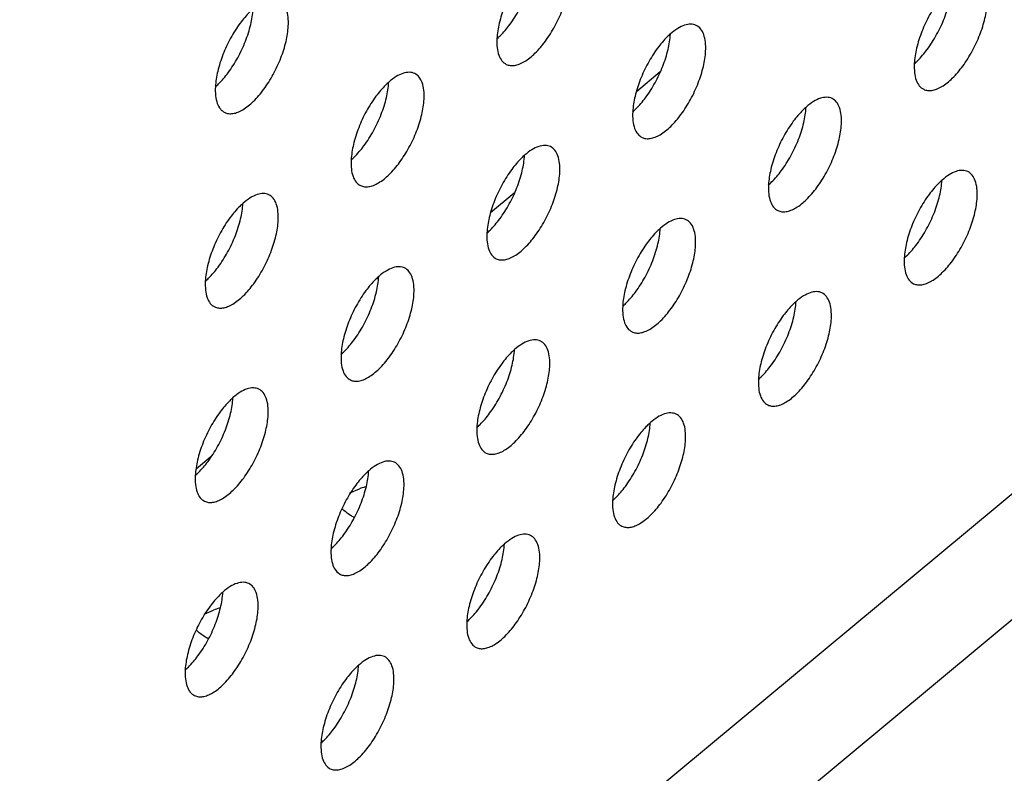
# Model space of a CAD drawing. Units: inches. Extents: x 0 to 34, y 0 to 22.
# Drawn here: x 12.7 to 13, y 13.1 to 13.3 of the extents above; entities that cross this region are included whole.
import ezdxf

# ---------------------------------------------------------------- set-up
doc = ezdxf.new("R2010")
doc.units = ezdxf.units.IN
doc.header["$LTSCALE"] = 1.87
doc.header["$MEASUREMENT"] = 0
doc.layers.get('0').update_dxf_attribs({"linetype": 'CONTINUOUS'})
doc.layers.add('3_ALL_AXES', color=7, linetype='CONTINUOUS')
doc.layers.add('COMPONENTS', color=7, linetype='CONTINUOUS')

msp = doc.modelspace()

# ---------------------------------------------------------------- linework, layer by layer
at = {"color": 7, "linetype": 'CONTINUOUS'}
for p, q in [((13.2084066103, 13.2739017595), (12.1881486551, 12.4250435114)), ((13.2391747931, 13.259037925), (12.1859626057, 12.3827616384)), ((12.7922748269, 13.1536854614), (12.7876549561, 13.1498417125))]:
    msp.add_line(p, q, dxfattribs=at)
at = {"layer": '3_ALL_AXES', "color": 7, "linetype": 'CONTINUOUS'}
for p, q in [((12.8369403548, 13.1420929158), (12.8399785412, 13.1434341361)), ((12.7901028412, 13.1031239378), (12.7931410276, 13.1044651581))]:
    msp.add_line(p, q, dxfattribs=at)
for centre, start, end in [((12.8481085297, 13.1204102991), 104.7777341939, 109.4487274039), ((12.801271016, 13.0814413211), 104.7777341942, 109.4487274036)]:
    msp.add_arc(centre, 0.0244170797, start, end, dxfattribs=at)
for points, knots in [([(12.8882844315, 13.2926166124), (12.8894184335, 13.294143145), (12.8914863164, 13.2974149491), (12.8939224839, 13.3026202673), (12.8955983714, 13.307872857), (12.8961726501, 13.3113927927), (12.8962587865, 13.3130588154)], [0, 0, 0, 0, 0.2569550958, 0.5211083563, 0.7745823719, 1, 1, 1, 1]), ([(13.0223375873, 13.2845881747), (13.0234715893, 13.2861147072), (13.0255394722, 13.2893865114), (13.0279756397, 13.2945918296), (13.0296515273, 13.2998444193), (13.0302258059, 13.303364355), (13.0303119423, 13.3050303777)], [0, 0, 0, 0, 0.2569550958, 0.5211083563, 0.7745823719, 1, 1, 1, 1]), ([(12.7978390968, 13.2771463423), (12.7989730988, 13.2786728749), (12.8010409817, 13.281944679), (12.8034771492, 13.2871499972), (12.8051530367, 13.2924025869), (12.8057273154, 13.2959225226), (12.8058134518, 13.2975885453)], [0, 0, 0, 0, 0.2569550958, 0.5211083563, 0.7745823719, 1, 1, 1, 1]), ([(12.8841378381, 13.2880376132), (12.8844988588, 13.2883536637), (12.8860042783, 13.2897633983), (12.8873412978, 13.2913470164), (12.8882844315, 13.2926166124)], [0, 0, 0, 0, 0.2327635705, 1, 1, 1, 1]), ([(12.9318922526, 13.2691179046), (12.9330262546, 13.2706444371), (12.9350941375, 13.2739162412), (12.937530305, 13.2791215594), (12.9392061925, 13.2843741492), (12.9397804712, 13.2878940849), (12.9398666076, 13.2895601076)], [0, 0, 0, 0, 0.2569550958, 0.5211083563, 0.7745823719, 1, 1, 1, 1]), ([(13.0181909939, 13.2800091755), (13.0185520147, 13.280325226), (13.0200574341, 13.2817349606), (13.0213944536, 13.2833185787), (13.0223375873, 13.2845881747)], [0, 0, 0, 0, 0.2327635705, 1, 1, 1, 1]), ([(12.7936925034, 13.2725673431), (12.7940535241, 13.2728833936), (12.7955589436, 13.2742931282), (12.796895963, 13.2758767463), (12.7978390968, 13.2771463423)], [0, 0, 0, 0, 0.2327635705, 1, 1, 1, 1]), ([(12.8414469179, 13.2536476344), (12.8425809199, 13.255174167), (12.8446488028, 13.2584459711), (12.8470849703, 13.2636512893), (12.8487608578, 13.268903879), (12.8493351365, 13.2724238147), (12.8494212729, 13.2740898375)], [0, 0, 0, 0, 0.2569550958, 0.5211083563, 0.7745823719, 1, 1, 1, 1]), ([(12.9277456592, 13.2645389054), (12.9281066799, 13.2648549559), (12.9296120994, 13.2662646905), (12.9309491189, 13.2678483086), (12.9318922526, 13.2691179046)], [0, 0, 0, 0, 0.2327635705, 1, 1, 1, 1]), ([(12.9755000737, 13.2456191967), (12.9766340757, 13.2471457293), (12.9787019586, 13.2504175334), (12.9811381261, 13.2556228516), (12.9828140136, 13.2608754413), (12.9833882923, 13.264395377), (12.9834744287, 13.2660613997)], [0, 0, 0, 0, 0.2569550958, 0.5211083563, 0.7745823719, 1, 1, 1, 1]), ([(12.8373003245, 13.2490686352), (12.8376613452, 13.2493846858), (12.8391667647, 13.2507944204), (12.8405037841, 13.2523780385), (12.8414469179, 13.2536476344)], [0, 0, 0, 0, 0.2327635705, 1, 1, 1, 1]), ([(12.885054739, 13.2301489266), (12.886188741, 13.2316754592), (12.8882566239, 13.2349472633), (12.8906927914, 13.2401525815), (12.8923686789, 13.2454051712), (12.8929429576, 13.2489251069), (12.893029094, 13.2505911296)], [0, 0, 0, 0, 0.2569550958, 0.5211083563, 0.7745823719, 1, 1, 1, 1]), ([(12.9713534803, 13.2410401975), (12.971714501, 13.241356248), (12.9732199205, 13.2427659826), (12.97455694, 13.2443496007), (12.9755000737, 13.2456191967)], [0, 0, 0, 0, 0.2327635705, 1, 1, 1, 1]), ([(13.0191078948, 13.2221204889), (13.0202418968, 13.2236470214), (13.0223097797, 13.2269188256), (13.0247459472, 13.2321241437), (13.0264218347, 13.2373767335), (13.0269961134, 13.2408966692), (13.0270822498, 13.2425626919)], [0, 0, 0, 0, 0.2569550958, 0.5211083563, 0.7745823719, 1, 1, 1, 1]), ([(12.7946094042, 13.2146786565), (12.7957434063, 13.216205189), (12.7978112892, 13.2194769932), (12.8002474566, 13.2246823114), (12.8019233442, 13.2299349011), (12.8024976228, 13.2334548368), (12.8025837592, 13.2351208595)], [0, 0, 0, 0, 0.2569550958, 0.5211083563, 0.7745823719, 1, 1, 1, 1]), ([(12.8809081456, 13.2255699274), (12.8812691663, 13.2258859779), (12.8827745858, 13.2272957125), (12.8841116052, 13.2288793306), (12.885054739, 13.2301489266)], [0, 0, 0, 0, 0.2327635705, 1, 1, 1, 1]), ([(12.9286625601, 13.2066502188), (12.9297965621, 13.2081767513), (12.931864445, 13.2114485554), (12.9343006125, 13.2166538736), (12.9359765, 13.2219064634), (12.9365507787, 13.2254263991), (12.9366369151, 13.2270924218)], [0, 0, 0, 0, 0.2569550958, 0.5211083563, 0.7745823719, 1, 1, 1, 1]), ([(13.0149613014, 13.2175414897), (13.0153223221, 13.2178575402), (13.0168277416, 13.2192672748), (13.018164761, 13.2208508929), (13.0191078948, 13.2221204889)], [0, 0, 0, 0, 0.2327635705, 1, 1, 1, 1]), ([(12.7904628108, 13.2100996573), (12.7908238316, 13.2104157078), (12.7923292511, 13.2118254424), (12.7936662705, 13.2134090605), (12.7946094042, 13.2146786565)], [0, 0, 0, 0, 0.2327635705, 1, 1, 1, 1]), ([(12.8382172253, 13.1911799486), (12.8393512273, 13.1927064812), (12.8414191103, 13.1959782853), (12.8438552777, 13.2011836035), (12.8455311653, 13.2064361932), (12.8461054439, 13.2099561289), (12.8461915803, 13.2116221517)], [0, 0, 0, 0, 0.2569550958, 0.5211083563, 0.7745823719, 1, 1, 1, 1]), ([(12.9245159667, 13.2020712196), (12.9248769874, 13.2023872701), (12.9263824069, 13.2037970047), (12.9277194263, 13.2053806228), (12.9286625601, 13.2066502188)], [0, 0, 0, 0, 0.2327635705, 1, 1, 1, 1]), ([(12.9722703812, 13.1831515109), (12.9734043832, 13.1846780435), (12.9754722661, 13.1879498476), (12.9779084336, 13.1931551658), (12.9795843211, 13.1984077555), (12.9801585998, 13.2019276912), (12.9802447362, 13.2035937139)], [0, 0, 0, 0, 0.2569550958, 0.5211083563, 0.7745823719, 1, 1, 1, 1]), ([(12.8340706319, 13.1866009494), (12.8344316527, 13.186917), (12.8359370722, 13.1883267346), (12.8372740916, 13.1899103527), (12.8382172253, 13.1911799486)], [0, 0, 0, 0, 0.2327635705, 1, 1, 1, 1]), ([(12.8818250464, 13.1676812408), (12.8829590484, 13.1692077734), (12.8850269314, 13.1724795775), (12.8874630988, 13.1776848957), (12.8891389864, 13.1829374854), (12.889713265, 13.1864574211), (12.8897994014, 13.1881234438)], [0, 0, 0, 0, 0.2569550958, 0.5211083563, 0.7745823719, 1, 1, 1, 1]), ([(12.9681237878, 13.1785725117), (12.9684848085, 13.1788885622), (12.969990228, 13.1802982968), (12.9713272474, 13.1818819149), (12.9722703812, 13.1831515109)], [0, 0, 0, 0, 0.2327635705, 1, 1, 1, 1]), ([(12.7913797117, 13.1522109707), (12.7925137137, 13.1537375032), (12.7945815966, 13.1570093074), (12.7970177641, 13.1622146256), (12.7986936517, 13.1674672153), (12.7992679303, 13.170987151), (12.7993540667, 13.1726531737)], [0, 0, 0, 0, 0.2569550958, 0.5211083563, 0.7745823719, 1, 1, 1, 1]), ([(12.877678453, 13.1631022416), (12.8780394738, 13.1634182921), (12.8795448933, 13.1648280267), (12.8808819127, 13.1664116448), (12.8818250464, 13.1676812408)], [0, 0, 0, 0, 0.2327635705, 1, 1, 1, 1]), ([(12.9254328675, 13.144182533), (12.9265668695, 13.1457090655), (12.9286347524, 13.1489808696), (12.9310709199, 13.1541861878), (12.9327468075, 13.1594387776), (12.9333210861, 13.1629587132), (12.9334072225, 13.164624736)], [0, 0, 0, 0, 0.2569550958, 0.5211083563, 0.7745823719, 1, 1, 1, 1]), ([(12.7872331183, 13.1476319715), (12.787594139, 13.147948022), (12.7890995585, 13.1493577566), (12.790436578, 13.1509413747), (12.7913797117, 13.1522109707)], [0, 0, 0, 0, 0.2327635705, 1, 1, 1, 1]), ([(12.8349875328, 13.1287122628), (12.8361215348, 13.1302387954), (12.8381894177, 13.1335105995), (12.8406255852, 13.1387159177), (12.8423014727, 13.1439685074), (12.8428757514, 13.1474884431), (12.8429618878, 13.1491544659)], [0, 0, 0, 0, 0.2569550958, 0.5211083563, 0.7745823719, 1, 1, 1, 1]), ([(12.9212862741, 13.1396035338), (12.9216472949, 13.1399195843), (12.9231527143, 13.1413293189), (12.9244897338, 13.142912937), (12.9254328675, 13.144182533)], [0, 0, 0, 0, 0.2327635705, 1, 1, 1, 1]), ([(12.8308409394, 13.1241332636), (12.8312019601, 13.1244493142), (12.8327073796, 13.1258590488), (12.8340443991, 13.1274426669), (12.8349875328, 13.1287122628)], [0, 0, 0, 0, 0.2327635705, 1, 1, 1, 1]), ([(12.8785953539, 13.105213555), (12.8797293559, 13.1067400876), (12.8817972388, 13.1100118917), (12.8842334063, 13.1152172099), (12.8859092938, 13.1204697996), (12.8864835725, 13.1239897353), (12.8865697089, 13.125655758)], [0, 0, 0, 0, 0.2569550958, 0.5211083563, 0.7745823719, 1, 1, 1, 1]), ([(12.7881500192, 13.0897432849), (12.7892840212, 13.0912698174), (12.7913519041, 13.0945416216), (12.7937880716, 13.0997469398), (12.7954639591, 13.1049995295), (12.7960382378, 13.1085194652), (12.7961243742, 13.1101854879)], [0, 0, 0, 0, 0.2569550958, 0.5211083563, 0.7745823719, 1, 1, 1, 1]), ([(12.8744487605, 13.1006345558), (12.8748097812, 13.1009506063), (12.8763152007, 13.1023603409), (12.8776522202, 13.103943959), (12.8785953539, 13.105213555)], [0, 0, 0, 0, 0.2327635705, 1, 1, 1, 1]), ([(12.7840034258, 13.0851642857), (12.7843644465, 13.0854803362), (12.785869866, 13.0868900708), (12.7872068854, 13.0884736889), (12.7881500192, 13.0897432849)], [0, 0, 0, 0, 0.2327635705, 1, 1, 1, 1]), ([(12.8317578403, 13.066244577), (12.8328918423, 13.0677711096), (12.8349597252, 13.0710429137), (12.8373958927, 13.0762482319), (12.8390717802, 13.0815008216), (12.8396460589, 13.0850207573), (12.8397321953, 13.0866867801)], [0, 0, 0, 0, 0.2569550958, 0.5211083563, 0.7745823719, 1, 1, 1, 1]), ([(12.8276112469, 13.0616655778), (12.8279722676, 13.0619816284), (12.8294776871, 13.063391363), (12.8308147065, 13.0649749811), (12.8317578403, 13.066244577)], [0, 0, 0, 0, 0.2327635705, 1, 1, 1, 1])]:
    msp.add_open_spline(points, degree=3, knots=knots, dxfattribs=at)
at = {"layer": '3_ALL_AXES', "color": 3, "linetype": 'CONTINUOUS'}
for points, knots in [([(12.892150031, 13.3085403799), (12.891016029, 13.3070138473), (12.8889481461, 13.3037420432), (12.8865119786, 13.298536725), (12.8848360911, 13.2932841353), (12.8842618124, 13.2897641996), (12.884175676, 13.2880981769)], [0, 0, 0, 0, 0.2569550958, 0.5211083563, 0.7745823719, 1, 1, 1, 1]), ([(12.8871819384, 13.279833492), (12.8875695099, 13.2796463322), (12.8884503821, 13.279396807), (12.8898911033, 13.2794473542), (12.8914375316, 13.2798952125), (12.8937400131, 13.2810652803), (12.8966679819, 13.2834829597), (12.8999321219, 13.2873496796), (12.9028858758, 13.2920599411), (12.9052903445, 13.2972314699), (12.9069428389, 13.3024417039), (12.9075090388, 13.3059310014), (12.9075944328, 13.3075826659)], [0, 0, 0, 0, 0.0343654146, 0.0715750035, 0.1137121327, 0.1619119274, 0.2769234121, 0.4137809958, 0.5646737107, 0.7194960058, 0.8679449154, 1, 1, 1, 1]), ([(12.8171490981, 13.2921123958), (12.8171993036, 13.2930834544), (12.8171724963, 13.294890806), (12.8166769906, 13.2973460786), (12.8157038722, 13.2992608149), (12.8146810194, 13.3001171896), (12.8141428357, 13.3003770806)], [0, 0, 0, 0, 0.3153936149, 0.5834896871, 0.8061461744, 1, 1, 1, 1]), ([(13.0262031868, 13.3005119422), (13.0250691848, 13.2989854096), (13.0230013019, 13.2957136055), (13.0205651344, 13.2905082873), (13.0188892469, 13.2852556976), (13.0183149682, 13.2817357619), (13.0182288318, 13.2800697392)], [0, 0, 0, 0, 0.2569550958, 0.5211083563, 0.7745823719, 1, 1, 1, 1]), ([(13.0212350942, 13.2718050543), (13.0216226657, 13.2716178945), (13.0225035379, 13.2713683692), (13.0239442591, 13.2714189165), (13.0254906874, 13.2718667747), (13.0277931689, 13.2730368426), (13.0307211378, 13.2754545219), (13.0339852777, 13.2793212418), (13.0369390316, 13.2840315034), (13.0393435003, 13.2892030322), (13.0409959947, 13.2944132661), (13.0415621946, 13.2979025637), (13.0416475886, 13.2995542281)], [0, 0, 0, 0, 0.0343654146, 0.0715750035, 0.1137121327, 0.1619119274, 0.2769234121, 0.4137809958, 0.5646737107, 0.7194960058, 0.8679449154, 1, 1, 1, 1]), ([(12.8058512897, 13.297649109), (12.8054902689, 13.2973330585), (12.8039848495, 13.2959233239), (12.80264783, 13.2943397058), (12.8017046963, 13.2930701098)], [0, 0, 0, 0, 0.2327635705, 1, 1, 1, 1]), ([(12.8017046963, 13.2930701098), (12.8005706943, 13.2915435772), (12.7985028114, 13.2882717731), (12.7960666439, 13.2830664549), (12.7943907563, 13.2778138652), (12.7938164777, 13.2742939295), (12.7937303413, 13.2726279068)], [0, 0, 0, 0, 0.2569550958, 0.5211083563, 0.7745823719, 1, 1, 1, 1]), ([(12.7967366037, 13.2643632219), (12.7971241752, 13.2641760621), (12.7980050474, 13.2639265369), (12.7994457685, 13.2639770841), (12.8009921969, 13.2644249423), (12.8032946783, 13.2655950102), (12.8062226472, 13.2680126895), (12.8094867872, 13.2718794095), (12.8124405411, 13.276589671), (12.8148450097, 13.2817611998), (12.8164975041, 13.2869714338), (12.817063704, 13.2904607313), (12.8171490981, 13.2921123958)], [0, 0, 0, 0, 0.0343654146, 0.0715750035, 0.1137121327, 0.1619119274, 0.2769234121, 0.4137809958, 0.5646737107, 0.7194960058, 0.8679449154, 1, 1, 1, 1]), ([(12.9481959915, 13.2923486429), (12.9476605332, 13.2926072178), (12.9463640121, 13.2928779243), (12.9442742398, 13.292464186), (12.9420552691, 13.2913463838), (12.9406314088, 13.290257081), (12.9399044455, 13.2896206713)], [0, 0, 0, 0, 0.1943369028, 0.4169441031, 0.6842313197, 1, 1, 1, 1]), ([(12.9512022539, 13.284083958), (12.9512524594, 13.2850550167), (12.9512256522, 13.2868623682), (12.9507301464, 13.2893176409), (12.949757028, 13.2912323771), (12.9487341752, 13.2920887519), (12.9481959915, 13.2923486429)], [0, 0, 0, 0, 0.3153936149, 0.5834896871, 0.8061461744, 1, 1, 1, 1]), ([(12.9399044455, 13.2896206713), (12.9395434248, 13.2893046207), (12.9380380053, 13.2878948861), (12.9367009858, 13.286311268), (12.9357578521, 13.2850416721)], [0, 0, 0, 0, 0.2327635705, 1, 1, 1, 1]), ([(12.884175676, 13.2880981769), (12.8841254705, 13.2871271183), (12.8841522777, 13.2853197667), (12.8846477835, 13.282864494), (12.8856209019, 13.2809497578), (12.8866437547, 13.280093383), (12.8871819384, 13.279833492)], [0, 0, 0, 0, 0.3153936149, 0.5834896871, 0.8061461744, 1, 1, 1, 1]), ([(12.9357578521, 13.2850416721), (12.9346238501, 13.2835151395), (12.9325559672, 13.2802433354), (12.9301197997, 13.2750380172), (12.9284439121, 13.2697854275), (12.9278696335, 13.2662654918), (12.9277834971, 13.264599469)], [0, 0, 0, 0, 0.2569550958, 0.5211083563, 0.7745823719, 1, 1, 1, 1]), ([(12.9307897595, 13.2563347842), (12.931177331, 13.2561476244), (12.9320582032, 13.2558980991), (12.9334989244, 13.2559486464), (12.9350453527, 13.2563965046), (12.9373478342, 13.2575665724), (12.940275803, 13.2599842518), (12.943539943, 13.2638509717), (12.9464936969, 13.2685612333), (12.9488981656, 13.2737327621), (12.9505506599, 13.278942996), (12.9511168599, 13.2824322936), (12.9512022539, 13.284083958)], [0, 0, 0, 0, 0.0343654146, 0.0715750035, 0.1137121327, 0.1619119274, 0.2769234121, 0.4137809958, 0.5646737107, 0.7194960058, 0.8679449154, 1, 1, 1, 1]), ([(13.0182288318, 13.2800697392), (13.0181786263, 13.2790986805), (13.0182054336, 13.2772913289), (13.0187009393, 13.2748360563), (13.0196740577, 13.27292132), (13.0206969105, 13.2720649453), (13.0212350942, 13.2718050543)], [0, 0, 0, 0, 0.3153936149, 0.5834896871, 0.8061461744, 1, 1, 1, 1]), ([(12.8577506568, 13.2768783728), (12.8572151985, 13.2771369477), (12.8559186774, 13.2774076542), (12.8538289051, 13.2769939159), (12.8516099343, 13.2758761137), (12.850186074, 13.2747868109), (12.8494591108, 13.2741504011)], [0, 0, 0, 0, 0.1943369028, 0.4169441031, 0.6842313197, 1, 1, 1, 1]), ([(12.8607569192, 13.2686136879), (12.8608071247, 13.2695847465), (12.8607803174, 13.2713920981), (12.8602848117, 13.2738473707), (12.8593116933, 13.275762107), (12.8582888405, 13.2766184818), (12.8577506568, 13.2768783728)], [0, 0, 0, 0, 0.3153936149, 0.5834896871, 0.8061461744, 1, 1, 1, 1]), ([(12.8494591108, 13.2741504011), (12.84909809, 13.2738343506), (12.8475926705, 13.272424616), (12.8462556511, 13.2708409979), (12.8453125174, 13.2695714019)], [0, 0, 0, 0, 0.2327635705, 1, 1, 1, 1]), ([(12.7937303413, 13.2726279068), (12.7936801358, 13.2716568481), (12.793706943, 13.2698494966), (12.7942024488, 13.2673942239), (12.7951755672, 13.2654794877), (12.79619842, 13.2646231129), (12.7967366037, 13.2643632219)], [0, 0, 0, 0, 0.3153936149, 0.5834896871, 0.8061461744, 1, 1, 1, 1]), ([(12.8453125174, 13.2695714019), (12.8441785154, 13.2680448694), (12.8421106325, 13.2647730653), (12.839674465, 13.2595677471), (12.8379985774, 13.2543151573), (12.8374242988, 13.2507952216), (12.8373381624, 13.2491291989)], [0, 0, 0, 0, 0.2569550958, 0.5211083563, 0.7745823719, 1, 1, 1, 1]), ([(12.8403444247, 13.2408645141), (12.8407319963, 13.2406773543), (12.8416128685, 13.240427829), (12.8430535896, 13.2404783762), (12.8446000179, 13.2409262345), (12.8469024994, 13.2420963023), (12.8498304683, 13.2445139817), (12.8530946083, 13.2483807016), (12.8560483622, 13.2530909631), (12.8584528308, 13.258262492), (12.8601053252, 13.2634727259), (12.8606715251, 13.2669620235), (12.8607569192, 13.2686136879)], [0, 0, 0, 0, 0.0343654146, 0.0715750035, 0.1137121327, 0.1619119274, 0.2769234121, 0.4137809958, 0.5646737107, 0.7194960058, 0.8679449154, 1, 1, 1, 1]), ([(12.9918038126, 13.268849935), (12.9912683543, 13.2691085099), (12.9899718332, 13.2693792165), (12.9878820609, 13.2689654782), (12.9856630902, 13.267847676), (12.9842392299, 13.2667583732), (12.9835122666, 13.2661219634)], [0, 0, 0, 0, 0.1943369028, 0.4169441031, 0.6842313197, 1, 1, 1, 1]), ([(12.994810075, 13.2605852502), (12.9948602805, 13.2615563088), (12.9948334733, 13.2633636604), (12.9943379675, 13.265818933), (12.9933648491, 13.2677336693), (12.9923419963, 13.268590044), (12.9918038126, 13.268849935)], [0, 0, 0, 0, 0.3153936149, 0.5834896871, 0.8061461744, 1, 1, 1, 1]), ([(12.9277834971, 13.264599469), (12.9277332916, 13.2636284104), (12.9277600988, 13.2618210588), (12.9282556046, 13.2593657862), (12.929228723, 13.2574510499), (12.9302515758, 13.2565946752), (12.9307897595, 13.2563347842)], [0, 0, 0, 0, 0.3153936149, 0.5834896871, 0.8061461744, 1, 1, 1, 1]), ([(12.9835122666, 13.2661219634), (12.9831512459, 13.2658059129), (12.9816458264, 13.2643961783), (12.9803088069, 13.2628125602), (12.9793656732, 13.2615429642)], [0, 0, 0, 0, 0.2327635705, 1, 1, 1, 1]), ([(12.9793656732, 13.2615429642), (12.9782316712, 13.2600164317), (12.9761637883, 13.2567446275), (12.9737276208, 13.2515393093), (12.9720517332, 13.2462867196), (12.9714774546, 13.2427667839), (12.9713913182, 13.2411007612)], [0, 0, 0, 0, 0.2569550958, 0.5211083563, 0.7745823719, 1, 1, 1, 1]), ([(12.9743975806, 13.2328360763), (12.9747851521, 13.2326489165), (12.9756660243, 13.2323993913), (12.9771067455, 13.2324499385), (12.9786531738, 13.2328977968), (12.9809556553, 13.2340678646), (12.9838836241, 13.236485544), (12.9871477641, 13.2403522639), (12.990101518, 13.2450625254), (12.9925059867, 13.2502340543), (12.994158481, 13.2554442882), (12.994724681, 13.2589335857), (12.994810075, 13.2605852502)], [0, 0, 0, 0, 0.0343654146, 0.0715750035, 0.1137121327, 0.1619119274, 0.2769234121, 0.4137809958, 0.5646737107, 0.7194960058, 0.8679449154, 1, 1, 1, 1]), ([(12.9013584779, 13.2533796649), (12.9008230196, 13.2536382398), (12.8995264985, 13.2539089464), (12.8974367262, 13.2534952081), (12.8952177554, 13.2523774059), (12.8937938951, 13.2512881031), (12.8930669319, 13.2506516933)], [0, 0, 0, 0, 0.1943369028, 0.4169441031, 0.6842313197, 1, 1, 1, 1]), ([(12.9043647403, 13.2451149801), (12.9044149458, 13.2460860387), (12.9043881385, 13.2478933903), (12.9038926328, 13.2503486629), (12.9029195144, 13.2522633992), (12.9018966616, 13.2531197739), (12.9013584779, 13.2533796649)], [0, 0, 0, 0, 0.3153936149, 0.5834896871, 0.8061461744, 1, 1, 1, 1]), ([(12.8373381624, 13.2491291989), (12.8372879569, 13.2481581403), (12.8373147641, 13.2463507887), (12.8378102699, 13.2438955161), (12.8387833883, 13.2419807798), (12.8398062411, 13.2411244051), (12.8403444247, 13.2408645141)], [0, 0, 0, 0, 0.3153936149, 0.5834896871, 0.8061461744, 1, 1, 1, 1]), ([(12.8930669319, 13.2506516933), (12.8927059111, 13.2503356428), (12.8912004916, 13.2489259082), (12.8898634722, 13.2473422901), (12.8889203385, 13.2460726941)], [0, 0, 0, 0, 0.2327635705, 1, 1, 1, 1]), ([(12.8889203385, 13.2460726941), (12.8877863365, 13.2445461615), (12.8857184535, 13.2412743574), (12.8832822861, 13.2360690392), (12.8816063985, 13.2308164495), (12.8810321199, 13.2272965138), (12.8809459835, 13.2256304911)], [0, 0, 0, 0, 0.2569550958, 0.5211083563, 0.7745823719, 1, 1, 1, 1]), ([(12.8839522458, 13.2173658062), (12.8843398174, 13.2171786464), (12.8852206895, 13.2169291212), (12.8866614107, 13.2169796684), (12.888207839, 13.2174275267), (12.8905103205, 13.2185975945), (12.8934382894, 13.2210152739), (12.8967024294, 13.2248819938), (12.8996561832, 13.2295922553), (12.9020606519, 13.2347637841), (12.9037131463, 13.2399740181), (12.9042793462, 13.2434633156), (12.9043647403, 13.2451149801)], [0, 0, 0, 0, 0.0343654146, 0.0715750035, 0.1137121327, 0.1619119274, 0.2769234121, 0.4137809958, 0.5646737107, 0.7194960058, 0.8679449154, 1, 1, 1, 1]), ([(13.0354116337, 13.2453512272), (13.0348761754, 13.2456098021), (13.0335796543, 13.2458805086), (13.031489882, 13.2454667703), (13.0292709113, 13.2443489682), (13.027847051, 13.2432596654), (13.0271200877, 13.2426232556)], [0, 0, 0, 0, 0.1943369028, 0.4169441031, 0.6842313197, 1, 1, 1, 1]), ([(13.0384178961, 13.2370865423), (13.0384681016, 13.238057601), (13.0384412944, 13.2398649525), (13.0379457886, 13.2423202252), (13.0369726702, 13.2442349614), (13.0359498174, 13.2450913362), (13.0354116337, 13.2453512272)], [0, 0, 0, 0, 0.3153936149, 0.5834896871, 0.8061461744, 1, 1, 1, 1]), ([(13.0271200877, 13.2426232556), (13.026759067, 13.242307205), (13.0252536475, 13.2408974704), (13.023916628, 13.2393138523), (13.0229734943, 13.2380442564)], [0, 0, 0, 0, 0.2327635705, 1, 1, 1, 1]), ([(12.8109131432, 13.2379093948), (12.8103776848, 13.2381679697), (12.8090811638, 13.2384386763), (12.8069913914, 13.238024938), (12.8047724207, 13.2369071358), (12.8033485604, 13.235817833), (12.8026215971, 13.2351814232)], [0, 0, 0, 0, 0.1943369028, 0.4169441031, 0.6842313197, 1, 1, 1, 1]), ([(12.9713913182, 13.2411007612), (12.9713411127, 13.2401297026), (12.9713679199, 13.238322351), (12.9718634257, 13.2358670784), (12.9728365441, 13.2339523421), (12.9738593969, 13.2330959673), (12.9743975806, 13.2328360763)], [0, 0, 0, 0, 0.3153936149, 0.5834896871, 0.8061461744, 1, 1, 1, 1]), ([(12.8026215971, 13.2351814232), (12.8022605764, 13.2348653726), (12.8007551569, 13.2334556381), (12.7994181375, 13.23187202), (12.7984750037, 13.230602424)], [0, 0, 0, 0, 0.2327635705, 1, 1, 1, 1]), ([(12.8139194056, 13.2296447099), (12.813969611, 13.2306157686), (12.8139428038, 13.2324231202), (12.8134472981, 13.2348783928), (12.8124741797, 13.2367931291), (12.8114513269, 13.2376495038), (12.8109131432, 13.2379093948)], [0, 0, 0, 0, 0.3153936149, 0.5834896871, 0.8061461744, 1, 1, 1, 1]), ([(13.0229734943, 13.2380442564), (13.0218394923, 13.2365177238), (13.0197716094, 13.2332459197), (13.0173354419, 13.2280406015), (13.0156595543, 13.2227880118), (13.0150852757, 13.2192680761), (13.0149991393, 13.2176020533)], [0, 0, 0, 0, 0.2569550958, 0.5211083563, 0.7745823719, 1, 1, 1, 1]), ([(13.0180054017, 13.2093373685), (13.0183929732, 13.2091502087), (13.0192738454, 13.2089006834), (13.0207145666, 13.2089512307), (13.0222609949, 13.2093990889), (13.0245634764, 13.2105691567), (13.0274914452, 13.2129868361), (13.0307555852, 13.216853556), (13.0337093391, 13.2215638176), (13.0361138078, 13.2267353464), (13.0377663021, 13.2319455803), (13.0383325021, 13.2354348779), (13.0384178961, 13.2370865423)], [0, 0, 0, 0, 0.0343654146, 0.0715750035, 0.1137121327, 0.1619119274, 0.2769234121, 0.4137809958, 0.5646737107, 0.7194960058, 0.8679449154, 1, 1, 1, 1]), ([(12.7984750037, 13.230602424), (12.7973410017, 13.2290758914), (12.7952731188, 13.2258040873), (12.7928369513, 13.2205987691), (12.7911610638, 13.2153461794), (12.7905867851, 13.2118262437), (12.7905006487, 13.210160221)], [0, 0, 0, 0, 0.2569550958, 0.5211083563, 0.7745823719, 1, 1, 1, 1]), ([(12.7935069111, 13.2018955361), (12.7938944826, 13.2017083763), (12.7947753548, 13.2014588511), (12.796216076, 13.2015093983), (12.7977625043, 13.2019572565), (12.8000649858, 13.2031273244), (12.8029929547, 13.2055450037), (12.8062570946, 13.2094117237), (12.8092108485, 13.2141219852), (12.8116153172, 13.219293514), (12.8132678116, 13.2245037479), (12.8138340115, 13.2279930455), (12.8139194056, 13.2296447099)], [0, 0, 0, 0, 0.0343654146, 0.0715750035, 0.1137121327, 0.1619119274, 0.2769234121, 0.4137809958, 0.5646737107, 0.7194960058, 0.8679449154, 1, 1, 1, 1]), ([(12.944966299, 13.2298809571), (12.9444308407, 13.230139532), (12.9431343196, 13.2304102385), (12.9410445473, 13.2299965002), (12.9388255765, 13.228878698), (12.9374017162, 13.2277893952), (12.936674753, 13.2271529855)], [0, 0, 0, 0, 0.1943369028, 0.4169441031, 0.6842313197, 1, 1, 1, 1]), ([(12.9479725614, 13.2216162722), (12.9480227669, 13.2225873308), (12.9479959596, 13.2243946824), (12.9475004539, 13.2268499551), (12.9465273355, 13.2287646913), (12.9455044827, 13.2296210661), (12.944966299, 13.2298809571)], [0, 0, 0, 0, 0.3153936149, 0.5834896871, 0.8061461744, 1, 1, 1, 1]), ([(12.936674753, 13.2271529855), (12.9363137322, 13.2268369349), (12.9348083127, 13.2254272003), (12.9334712933, 13.2238435822), (12.9325281596, 13.2225739863)], [0, 0, 0, 0, 0.2327635705, 1, 1, 1, 1]), ([(12.8809459835, 13.2256304911), (12.880895778, 13.2246594324), (12.8809225852, 13.2228520809), (12.881418091, 13.2203968082), (12.8823912094, 13.218482072), (12.8834140622, 13.2176256972), (12.8839522458, 13.2173658062)], [0, 0, 0, 0, 0.3153936149, 0.5834896871, 0.8061461744, 1, 1, 1, 1]), ([(12.9325281596, 13.2225739863), (12.9313941576, 13.2210474537), (12.9293262746, 13.2177756496), (12.9268901072, 13.2125703314), (12.9252142196, 13.2073177417), (12.924639941, 13.203797806), (12.9245538046, 13.2021317832)], [0, 0, 0, 0, 0.2569550958, 0.5211083563, 0.7745823719, 1, 1, 1, 1]), ([(12.9275600669, 13.1938670984), (12.9279476385, 13.1936799386), (12.9288285106, 13.1934304133), (12.9302692318, 13.1934809606), (12.9318156601, 13.1939288188), (12.9341181416, 13.1950988866), (12.9370461105, 13.197516566), (12.9403102505, 13.2013832859), (12.9432640043, 13.2060935475), (12.945668473, 13.2112650763), (12.9473209674, 13.2164753102), (12.9478871673, 13.2199646078), (12.9479725614, 13.2216162722)], [0, 0, 0, 0, 0.0343654146, 0.0715750035, 0.1137121327, 0.1619119274, 0.2769234121, 0.4137809958, 0.5646737107, 0.7194960058, 0.8679449154, 1, 1, 1, 1]), ([(13.0149991393, 13.2176020533), (13.0149489338, 13.2166309947), (13.014975741, 13.2148236431), (13.0154712468, 13.2123683705), (13.0164443652, 13.2104536342), (13.017467218, 13.2095972595), (13.0180054017, 13.2093373685)], [0, 0, 0, 0, 0.3153936149, 0.5834896871, 0.8061461744, 1, 1, 1, 1]), ([(12.8545209643, 13.214410687), (12.8539855059, 13.2146692619), (12.8526889849, 13.2149399684), (12.8505992125, 13.2145262301), (12.8483802418, 13.2134084279), (12.8469563815, 13.2123191251), (12.8462294182, 13.2116827153)], [0, 0, 0, 0, 0.1943369028, 0.4169441031, 0.6842313197, 1, 1, 1, 1]), ([(12.8575272267, 13.2061460021), (12.8575774321, 13.2071170607), (12.8575506249, 13.2089244123), (12.8570551192, 13.2113796849), (12.8560820008, 13.2132944212), (12.855059148, 13.214150796), (12.8545209643, 13.214410687)], [0, 0, 0, 0, 0.3153936149, 0.5834896871, 0.8061461744, 1, 1, 1, 1]), ([(12.7905006487, 13.210160221), (12.7904504432, 13.2091891623), (12.7904772505, 13.2073818107), (12.7909727562, 13.2049265381), (12.7919458746, 13.2030118018), (12.7929687274, 13.2021554271), (12.7935069111, 13.2018955361)], [0, 0, 0, 0, 0.3153936149, 0.5834896871, 0.8061461744, 1, 1, 1, 1]), ([(12.8462294182, 13.2116827153), (12.8458683975, 13.2113666648), (12.844362978, 13.2099569302), (12.8430259586, 13.2083733121), (12.8420828248, 13.2071037161)], [0, 0, 0, 0, 0.2327635705, 1, 1, 1, 1]), ([(12.8420828248, 13.2071037161), (12.8409488228, 13.2055771836), (12.8388809399, 13.2023053795), (12.8364447724, 13.1971000613), (12.8347688849, 13.1918474715), (12.8341946062, 13.1883275358), (12.8341084698, 13.1866615131)], [0, 0, 0, 0, 0.2569550958, 0.5211083563, 0.7745823719, 1, 1, 1, 1]), ([(12.9885741201, 13.2063822492), (12.9880386618, 13.2066408241), (12.9867421407, 13.2069115307), (12.9846523684, 13.2064977924), (12.9824333976, 13.2053799902), (12.9810095373, 13.2042906874), (12.9802825741, 13.2036542776)], [0, 0, 0, 0, 0.1943369028, 0.4169441031, 0.6842313197, 1, 1, 1, 1]), ([(12.8371147322, 13.1783968283), (12.8375023037, 13.1782096685), (12.8383831759, 13.1779601432), (12.8398238971, 13.1780106904), (12.8413703254, 13.1784585487), (12.8436728069, 13.1796286165), (12.8466007758, 13.1820462959), (12.8498649157, 13.1859130158), (12.8528186696, 13.1906232773), (12.8552231383, 13.1957948062), (12.8568756327, 13.2010050401), (12.8574418326, 13.2044943377), (12.8575272267, 13.2061460021)], [0, 0, 0, 0, 0.0343654146, 0.0715750035, 0.1137121327, 0.1619119274, 0.2769234121, 0.4137809958, 0.5646737107, 0.7194960058, 0.8679449154, 1, 1, 1, 1]), ([(12.9802825741, 13.2036542776), (12.9799215533, 13.2033382271), (12.9784161338, 13.2019284925), (12.9770791144, 13.2003448744), (12.9761359807, 13.1990752784)], [0, 0, 0, 0, 0.2327635705, 1, 1, 1, 1]), ([(12.9915803825, 13.1981175644), (12.991630588, 13.199088623), (12.9916037807, 13.2008959746), (12.991108275, 13.2033512472), (12.9901351566, 13.2052659835), (12.9891123038, 13.2061223582), (12.9885741201, 13.2063822492)], [0, 0, 0, 0, 0.3153936149, 0.5834896871, 0.8061461744, 1, 1, 1, 1]), ([(12.9245538046, 13.2021317832), (12.9245035991, 13.2011607246), (12.9245304063, 13.199353373), (12.9250259121, 13.1968981004), (12.9259990305, 13.1949833641), (12.9270218833, 13.1941269894), (12.9275600669, 13.1938670984)], [0, 0, 0, 0, 0.3153936149, 0.5834896871, 0.8061461744, 1, 1, 1, 1]), ([(12.9761359807, 13.1990752784), (12.9750019786, 13.1975487458), (12.9729340957, 13.1942769417), (12.9704979282, 13.1890716235), (12.9688220407, 13.1838190338), (12.9682477621, 13.1802990981), (12.9681616257, 13.1786330754)], [0, 0, 0, 0, 0.2569550958, 0.5211083563, 0.7745823719, 1, 1, 1, 1]), ([(12.971167888, 13.1703683905), (12.9715554596, 13.1701812307), (12.9724363317, 13.1699317055), (12.9738770529, 13.1699822527), (12.9754234812, 13.170430111), (12.9777259627, 13.1716001788), (12.9806539316, 13.1740178582), (12.9839180716, 13.1778845781), (12.9868718254, 13.1825948396), (12.9892762941, 13.1877663685), (12.9909287885, 13.1929766024), (12.9914949884, 13.1964658999), (12.9915803825, 13.1981175644)], [0, 0, 0, 0, 0.0343654146, 0.0715750035, 0.1137121327, 0.1619119274, 0.2769234121, 0.4137809958, 0.5646737107, 0.7194960058, 0.8679449154, 1, 1, 1, 1]), ([(12.8981287854, 13.1909119791), (12.897593327, 13.191170554), (12.896296806, 13.1914412606), (12.8942070336, 13.1910275223), (12.8919880629, 13.1899097201), (12.8905642026, 13.1888204173), (12.8898372393, 13.1881840075)], [0, 0, 0, 0, 0.1943369028, 0.4169441031, 0.6842313197, 1, 1, 1, 1]), ([(12.9011350477, 13.1826472943), (12.9011852532, 13.1836183529), (12.901158446, 13.1854257045), (12.9006629402, 13.1878809771), (12.8996898219, 13.1897957134), (12.8986669691, 13.1906520881), (12.8981287854, 13.1909119791)], [0, 0, 0, 0, 0.3153936149, 0.5834896871, 0.8061461744, 1, 1, 1, 1]), ([(12.8898372393, 13.1881840075), (12.8894762186, 13.187867957), (12.8879707991, 13.1864582224), (12.8866337797, 13.1848746043), (12.8856906459, 13.1836050083)], [0, 0, 0, 0, 0.2327635705, 1, 1, 1, 1]), ([(12.8341084698, 13.1866615131), (12.8340582643, 13.1856904545), (12.8340850716, 13.1838831029), (12.8345805773, 13.1814278303), (12.8355536957, 13.179513094), (12.8365765485, 13.1786567193), (12.8371147322, 13.1783968283)], [0, 0, 0, 0, 0.3153936149, 0.5834896871, 0.8061461744, 1, 1, 1, 1]), ([(12.8856906459, 13.1836050083), (12.8845566439, 13.1820784757), (12.882488761, 13.1788066716), (12.8800525935, 13.1736013534), (12.878376706, 13.1683487637), (12.8778024273, 13.164828828), (12.8777162909, 13.1631628053)], [0, 0, 0, 0, 0.2569550958, 0.5211083563, 0.7745823719, 1, 1, 1, 1]), ([(12.8807225533, 13.1548981204), (12.8811101248, 13.1547109606), (12.881990997, 13.1544614354), (12.8834317182, 13.1545119826), (12.8849781465, 13.1549598409), (12.887280628, 13.1561299087), (12.8902085969, 13.158547588), (12.8934727368, 13.162414308), (12.8964264907, 13.1671245695), (12.8988309594, 13.1722960983), (12.9004834538, 13.1775063323), (12.9010496537, 13.1809956298), (12.9011350477, 13.1826472943)], [0, 0, 0, 0, 0.0343654146, 0.0715750035, 0.1137121327, 0.1619119274, 0.2769234121, 0.4137809958, 0.5646737107, 0.7194960058, 0.8679449154, 1, 1, 1, 1]), ([(12.9681616257, 13.1786330754), (12.9681114202, 13.1776620168), (12.9681382274, 13.1758546652), (12.9686337332, 13.1733993926), (12.9696068515, 13.1714846563), (12.9706297044, 13.1706282815), (12.971167888, 13.1703683905)], [0, 0, 0, 0, 0.3153936149, 0.5834896871, 0.8061461744, 1, 1, 1, 1]), ([(12.8076834506, 13.175441709), (12.8071479923, 13.1757002839), (12.8058514712, 13.1759709905), (12.8037616989, 13.1755572521), (12.8015427282, 13.17443945), (12.8001188679, 13.1733501472), (12.7993919046, 13.1727137374)], [0, 0, 0, 0, 0.1943369028, 0.4169441031, 0.6842313197, 1, 1, 1, 1]), ([(12.810689713, 13.1671770241), (12.8107399185, 13.1681480828), (12.8107131113, 13.1699554344), (12.8102176055, 13.172410707), (12.8092444871, 13.1743254433), (12.8082216343, 13.175181818), (12.8076834506, 13.175441709)], [0, 0, 0, 0, 0.3153936149, 0.5834896871, 0.8061461744, 1, 1, 1, 1]), ([(12.7993919046, 13.1727137374), (12.7990308839, 13.1723976868), (12.7975254644, 13.1709879523), (12.7961884449, 13.1694043342), (12.7952453112, 13.1681347382)], [0, 0, 0, 0, 0.2327635705, 1, 1, 1, 1]), ([(12.7952453112, 13.1681347382), (12.7941113092, 13.1666082056), (12.7920434263, 13.1633364015), (12.7896072588, 13.1581310833), (12.7879313713, 13.1528784936), (12.7873570926, 13.1493585579), (12.7872709562, 13.1476925352)], [0, 0, 0, 0, 0.2569550958, 0.5211083563, 0.7745823719, 1, 1, 1, 1]), ([(12.7902772186, 13.1394278503), (12.7906647901, 13.1392406905), (12.7915456623, 13.1389911653), (12.7929863835, 13.1390417125), (12.7945328118, 13.1394895707), (12.7968352933, 13.1406596386), (12.7997632622, 13.1430773179), (12.8030274021, 13.1469440379), (12.805981156, 13.1516542994), (12.8083856247, 13.1568258282), (12.8100381191, 13.1620360621), (12.810604319, 13.1655253597), (12.810689713, 13.1671770241)], [0, 0, 0, 0, 0.0343654146, 0.0715750035, 0.1137121327, 0.1619119274, 0.2769234121, 0.4137809958, 0.5646737107, 0.7194960058, 0.8679449154, 1, 1, 1, 1]), ([(12.9417366065, 13.1674132713), (12.9412011481, 13.1676718462), (12.9399046271, 13.1679425527), (12.9378148547, 13.1675288144), (12.935595884, 13.1664110122), (12.9341720237, 13.1653217094), (12.9334450604, 13.1646852996)], [0, 0, 0, 0, 0.1943369028, 0.4169441031, 0.6842313197, 1, 1, 1, 1]), ([(12.9447428688, 13.1591485864), (12.9447930743, 13.160119645), (12.9447662671, 13.1619269966), (12.9442707613, 13.1643822693), (12.943297643, 13.1662970055), (12.9422747901, 13.1671533803), (12.9417366065, 13.1674132713)], [0, 0, 0, 0, 0.3153936149, 0.5834896871, 0.8061461744, 1, 1, 1, 1]), ([(12.8777162909, 13.1631628053), (12.8776660854, 13.1621917466), (12.8776928927, 13.1603843951), (12.8781883984, 13.1579291224), (12.8791615168, 13.1560143862), (12.8801843696, 13.1551580114), (12.8807225533, 13.1548981204)], [0, 0, 0, 0, 0.3153936149, 0.5834896871, 0.8061461744, 1, 1, 1, 1]), ([(12.9334450604, 13.1646852996), (12.9330840397, 13.1643692491), (12.9315786202, 13.1629595145), (12.9302416008, 13.1613758964), (12.929298467, 13.1601063005)], [0, 0, 0, 0, 0.2327635705, 1, 1, 1, 1]), ([(12.929298467, 13.1601063005), (12.928164465, 13.1585797679), (12.9260965821, 13.1553079638), (12.9236604146, 13.1501026456), (12.9219845271, 13.1448500558), (12.9214102484, 13.1413301202), (12.921324112, 13.1396640974)], [0, 0, 0, 0, 0.2569550958, 0.5211083563, 0.7745823719, 1, 1, 1, 1]), ([(12.9243303744, 13.1313994126), (12.9247179459, 13.1312122528), (12.9255988181, 13.1309627275), (12.9270395393, 13.1310132747), (12.9285859676, 13.131461133), (12.9308884491, 13.1326312008), (12.933816418, 13.1350488802), (12.9370805579, 13.1389156001), (12.9400343118, 13.1436258617), (12.9424387805, 13.1487973905), (12.9440912749, 13.1540076244), (12.9446574748, 13.157496922), (12.9447428688, 13.1591485864)], [0, 0, 0, 0, 0.0343654146, 0.0715750035, 0.1137121327, 0.1619119274, 0.2769234121, 0.4137809958, 0.5646737107, 0.7194960058, 0.8679449154, 1, 1, 1, 1]), ([(12.8512912717, 13.1519430011), (12.8507558134, 13.1522015761), (12.8494592923, 13.1524722826), (12.84736952, 13.1520585443), (12.8451505493, 13.1509407421), (12.843726689, 13.1498514393), (12.8429997257, 13.1492150295)], [0, 0, 0, 0, 0.1943369028, 0.4169441031, 0.6842313197, 1, 1, 1, 1]), ([(12.8542975341, 13.1436783163), (12.8543477396, 13.1446493749), (12.8543209324, 13.1464567265), (12.8538254266, 13.1489119991), (12.8528523082, 13.1508267354), (12.8518294554, 13.1516831102), (12.8512912717, 13.1519430011)], [0, 0, 0, 0, 0.3153936149, 0.5834896871, 0.8061461744, 1, 1, 1, 1]), ([(12.7872709562, 13.1476925352), (12.7872207507, 13.1467214765), (12.7872475579, 13.1449141249), (12.7877430637, 13.1424588523), (12.7887161821, 13.140544116), (12.7897390349, 13.1396877413), (12.7902772186, 13.1394278503)], [0, 0, 0, 0, 0.3153936149, 0.5834896871, 0.8061461744, 1, 1, 1, 1]), ([(12.8429997257, 13.1492150295), (12.842638705, 13.148898979), (12.8411332855, 13.1474892444), (12.839796266, 13.1459056263), (12.8388531323, 13.1446360303)], [0, 0, 0, 0, 0.2327635705, 1, 1, 1, 1]), ([(12.8388531323, 13.1446360303), (12.8377191303, 13.1431094978), (12.8356512474, 13.1398376936), (12.8332150799, 13.1346323755), (12.8315391924, 13.1293797857), (12.8309649137, 13.12585985), (12.8308787773, 13.1241938273)], [0, 0, 0, 0, 0.2569550958, 0.5211083563, 0.7745823719, 1, 1, 1, 1]), ([(12.8338850397, 13.1159291425), (12.8342726112, 13.1157419827), (12.8351534834, 13.1154924574), (12.8365942046, 13.1155430046), (12.8381406329, 13.1159908629), (12.8404431144, 13.1171609307), (12.8433710833, 13.1195786101), (12.8466352232, 13.12344533), (12.8495889771, 13.1281555915), (12.8519934458, 13.1333271204), (12.8536459402, 13.1385373543), (12.8542121401, 13.1420266519), (12.8542975341, 13.1436783163)], [0, 0, 0, 0, 0.0343654146, 0.0715750035, 0.1137121327, 0.1619119274, 0.2769234121, 0.4137809958, 0.5646737107, 0.7194960058, 0.8679449154, 1, 1, 1, 1]), ([(12.921324112, 13.1396640974), (12.9212739065, 13.1386930388), (12.9213007138, 13.1368856872), (12.9217962195, 13.1344304146), (12.9227693379, 13.1325156783), (12.9237921907, 13.1316593036), (12.9243303744, 13.1313994126)], [0, 0, 0, 0, 0.3153936149, 0.5834896871, 0.8061461744, 1, 1, 1, 1]), ([(12.8382503496, 13.1342173236), (12.8378832741, 13.1344196126), (12.83650699, 13.1352311378), (12.8352241836, 13.1362096887), (12.8343784464, 13.1370308893)], [0, 0, 0, 0, 0.2622879885, 1, 1, 1, 1]), ([(12.8948990928, 13.1284442933), (12.8943636345, 13.1287028682), (12.8930671134, 13.1289735748), (12.8909773411, 13.1285598365), (12.8887583704, 13.1274420343), (12.8873345101, 13.1263527315), (12.8866075468, 13.1257163217)], [0, 0, 0, 0, 0.1943369028, 0.4169441031, 0.6842313197, 1, 1, 1, 1]), ([(12.8979053552, 13.1201796085), (12.8979555607, 13.1211506671), (12.8979287535, 13.1229580187), (12.8974332477, 13.1254132913), (12.8964601293, 13.1273280276), (12.8954372765, 13.1281844023), (12.8948990928, 13.1284442933)], [0, 0, 0, 0, 0.3153936149, 0.5834896871, 0.8061461744, 1, 1, 1, 1]), ([(12.8866075468, 13.1257163217), (12.8862465261, 13.1254002712), (12.8847411066, 13.1239905366), (12.8834040871, 13.1224069185), (12.8824609534, 13.1211373225)], [0, 0, 0, 0, 0.2327635705, 1, 1, 1, 1]), ([(12.8308787773, 13.1241938273), (12.8308285718, 13.1232227687), (12.830855379, 13.1214154171), (12.8313508848, 13.1189601445), (12.8323240032, 13.1170454082), (12.833346856, 13.1161890335), (12.8338850397, 13.1159291425)], [0, 0, 0, 0, 0.3153936149, 0.5834896871, 0.8061461744, 1, 1, 1, 1]), ([(12.8824609534, 13.1211373225), (12.8813269514, 13.1196107899), (12.8792590685, 13.1163389858), (12.876822901, 13.1111336676), (12.8751470135, 13.1058810779), (12.8745727348, 13.1023611422), (12.8744865984, 13.1006951195)], [0, 0, 0, 0, 0.2569550958, 0.5211083563, 0.7745823719, 1, 1, 1, 1]), ([(12.8774928608, 13.0924304346), (12.8778804323, 13.0922432748), (12.8787613045, 13.0919937496), (12.8802020257, 13.0920442968), (12.881748454, 13.092492155), (12.8840509355, 13.0936622229), (12.8869789043, 13.0960799022), (12.8902430443, 13.0999466222), (12.8931967982, 13.1046568837), (12.8956012669, 13.1098284125), (12.8972537612, 13.1150386465), (12.8978199612, 13.118527944), (12.8979053552, 13.1201796085)], [0, 0, 0, 0, 0.0343654146, 0.0715750035, 0.1137121327, 0.1619119274, 0.2769234121, 0.4137809958, 0.5646737107, 0.7194960058, 0.8679449154, 1, 1, 1, 1]), ([(12.8044537581, 13.1129740232), (12.8039182998, 13.1132325981), (12.8026217787, 13.1135033047), (12.8005320064, 13.1130895663), (12.7983130356, 13.1119717642), (12.7968891753, 13.1108824614), (12.7961622121, 13.1102460516)], [0, 0, 0, 0, 0.1943369028, 0.4169441031, 0.6842313197, 1, 1, 1, 1]), ([(12.8074600205, 13.1047093383), (12.807510226, 13.105680397), (12.8074834187, 13.1074877486), (12.806987913, 13.1099430212), (12.8060147946, 13.1118577575), (12.8049919418, 13.1127141322), (12.8044537581, 13.1129740232)], [0, 0, 0, 0, 0.3153936149, 0.5834896871, 0.8061461744, 1, 1, 1, 1]), ([(12.7961622121, 13.1102460516), (12.7958011913, 13.109930001), (12.7942957718, 13.1085202665), (12.7929587524, 13.1069366483), (12.7920156187, 13.1056670524)], [0, 0, 0, 0, 0.2327635705, 1, 1, 1, 1]), ([(12.7920156187, 13.1056670524), (12.7908816167, 13.1041405198), (12.7888137338, 13.1008687157), (12.7863775663, 13.0956633975), (12.7847016787, 13.0904108078), (12.7841274001, 13.0868908721), (12.7840412637, 13.0852248494)], [0, 0, 0, 0, 0.2569550958, 0.5211083563, 0.7745823719, 1, 1, 1, 1]), ([(12.787047526, 13.0769601645), (12.7874350976, 13.0767730047), (12.7883159698, 13.0765234795), (12.7897566909, 13.0765740267), (12.7913031192, 13.0770218849), (12.7936056007, 13.0781919528), (12.7965335696, 13.0806096321), (12.7997977096, 13.0844763521), (12.8027514635, 13.0891866136), (12.8051559321, 13.0943581424), (12.8068084265, 13.0995683763), (12.8073746264, 13.1030576739), (12.8074600205, 13.1047093383)], [0, 0, 0, 0, 0.0343654146, 0.0715750035, 0.1137121327, 0.1619119274, 0.2769234121, 0.4137809958, 0.5646737107, 0.7194960058, 0.8679449154, 1, 1, 1, 1]), ([(12.8744865984, 13.1006951195), (12.8744363929, 13.0997240608), (12.8744632001, 13.0979167093), (12.8749587059, 13.0954614366), (12.8759318243, 13.0935467004), (12.8769546771, 13.0926903256), (12.8774928608, 13.0924304346)], [0, 0, 0, 0, 0.3153936149, 0.5834896871, 0.8061461744, 1, 1, 1, 1]), ([(12.791412836, 13.0952483457), (12.7910457605, 13.0954506347), (12.7896694763, 13.0962621599), (12.7883866699, 13.0972407107), (12.7875409328, 13.0980619113)], [0, 0, 0, 0, 0.2622879885, 1, 1, 1, 1]), ([(12.8480615792, 13.0894753153), (12.8475261209, 13.0897338903), (12.8462295998, 13.0900045968), (12.8441398275, 13.0895908585), (12.8419208567, 13.0884730563), (12.8404969964, 13.0873837535), (12.8397700332, 13.0867473437)], [0, 0, 0, 0, 0.1943369028, 0.4169441031, 0.6842313197, 1, 1, 1, 1]), ([(12.8397700332, 13.0867473437), (12.8394090124, 13.0864312932), (12.8379035929, 13.0850215586), (12.8365665735, 13.0834379405), (12.8356234398, 13.0821683445)], [0, 0, 0, 0, 0.2327635705, 1, 1, 1, 1]), ([(12.8510678416, 13.0812106305), (12.8511180471, 13.0821816891), (12.8510912398, 13.0839890407), (12.8505957341, 13.0864443133), (12.8496226157, 13.0883590496), (12.8485997629, 13.0892154243), (12.8480615792, 13.0894753153)], [0, 0, 0, 0, 0.3153936149, 0.5834896871, 0.8061461744, 1, 1, 1, 1]), ([(12.7840412637, 13.0852248494), (12.7839910582, 13.0842537907), (12.7840178654, 13.0824464391), (12.7845133712, 13.0799911665), (12.7854864896, 13.0780764302), (12.7865093424, 13.0772200555), (12.787047526, 13.0769601645)], [0, 0, 0, 0, 0.3153936149, 0.5834896871, 0.8061461744, 1, 1, 1, 1]), ([(12.8356234398, 13.0821683445), (12.8344894378, 13.080641812), (12.8324215548, 13.0773700078), (12.8299853874, 13.0721646897), (12.8283094998, 13.0669120999), (12.8277352212, 13.0633921642), (12.8276490848, 13.0617261415)], [0, 0, 0, 0, 0.2569550958, 0.5211083563, 0.7745823719, 1, 1, 1, 1]), ([(12.8306553471, 13.0534614567), (12.8310429187, 13.0532742969), (12.8319237908, 13.0530247716), (12.833364512, 13.0530753188), (12.8349109403, 13.0535231771), (12.8372134218, 13.0546932449), (12.8401413907, 13.0571109243), (12.8434055307, 13.0609776442), (12.8463592846, 13.0656879057), (12.8487637532, 13.0708594346), (12.8504162476, 13.0760696685), (12.8509824475, 13.0795589661), (12.8510678416, 13.0812106305)], [0, 0, 0, 0, 0.0343654146, 0.0715750035, 0.1137121327, 0.1619119274, 0.2769234121, 0.4137809958, 0.5646737107, 0.7194960058, 0.8679449154, 1, 1, 1, 1]), ([(12.8276490848, 13.0617261415), (12.8275988793, 13.0607550829), (12.8276256865, 13.0589477313), (12.8281211923, 13.0564924587), (12.8290943107, 13.0545777224), (12.8301171635, 13.0537213477), (12.8306553471, 13.0534614567)], [0, 0, 0, 0, 0.3153936149, 0.5834896871, 0.8061461744, 1, 1, 1, 1])]:
    msp.add_open_spline(points, degree=3, knots=knots, dxfattribs=at)
at = {"layer": 'COMPONENTS', "color": 7, "linetype": 'CONTINUOUS'}
for p, q in [((12.9289526333, 13.2711429119), (12.9365770713, 13.2774864715)), ((12.8821151197, 13.232173934), (12.8897395577, 13.2385174935))]:
    msp.add_line(p, q, dxfattribs=at)

doc.saveas('drawing.dxf')
